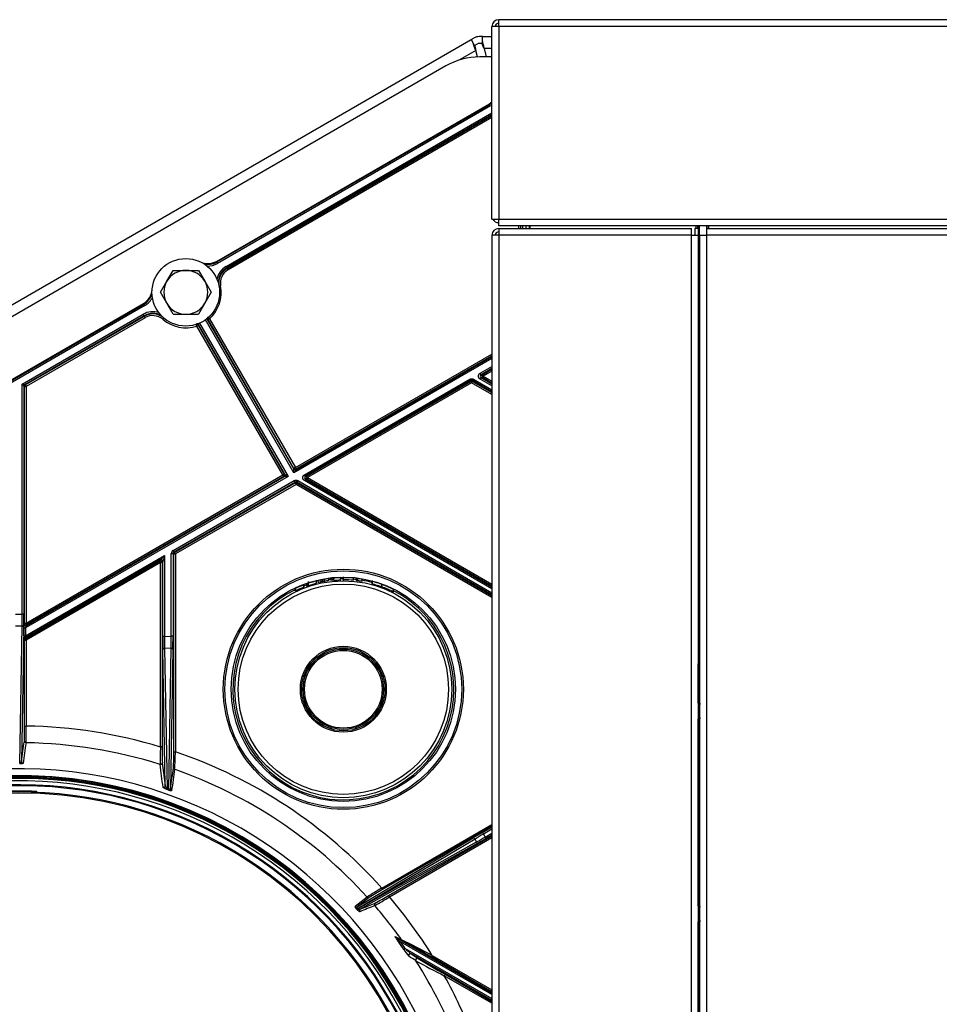
# Model space of a CAD drawing. Units: millimetres. Extents: x 641 to 6218, y -382 to 3064.
# Drawn here: x 2558 to 2830, y 2771 to 3062 of the extents above; entities that cross this region are included whole.
import ezdxf

# ---------------------------------------------------------------- set-up
doc = ezdxf.new("R2010")
doc.units = ezdxf.units.MM
doc.layers.add('DDT_620_8-10_', color=7, linetype='Continuous')
doc.layers.add('FactualArea', color=7, linetype='Continuous')

# ---------------------------------------------------------------- blocks, each defined once
blk = doc.blocks.new('SE3')
at = {"layer": 'DDT_620_8-10_', "color": 2, "linetype": 'Continuous'}
for p, q in [((1502, 1446), (380, 1446)), ((380, 1444), (380, 1446)), ((380, 1444), (378, 1444)), ((378, 1387), (378, 1444)), ((1502, 1444), (380, 1444)), ((380, 1444), (380, 1387)), ((42.8, 1250.13), (371.83, 1440.1)), ((371.83, 1440.1), (372.7, 1440.6)), ((371.83, 1440.1), (372.35, 1439.21)), ((373.05, 1437.99), (372.35, 1439.21)), ((372.83, 1438.37), (373.7, 1438.87)), ((375.2, 1441), (374.2, 1441)), ((375.2, 1439), (374.2, 1439)), ((375.2, 1441), (378, 1441)), ((375.2, 1439.97), (375.2, 1441)), ((375.2, 1438.56), (375.2, 1439.97)), ((373.19, 1436.84), (368.44, 1434.1)), ((373.69, 1434.99), (373.19, 1436.84)), ((378, 1437.5), (375.65, 1437.5)), ((375.65, 1437.5), (376.32, 1435)), ((378, 1435), (374.38, 1435)), ((364.38, 1432.32), (53.44, 1252.8)), ((296.5, 1374.54), (377.24, 1421.15)), ((296.61, 1374.35), (377.35, 1420.96)), ((377.35, 1420.96), (377.24, 1421.15)), ((377.6, 1420.53), (377.35, 1420.96)), ((377.6, 1420.53), (296.86, 1373.92)), ((299.35, 1373.03), (378, 1418.44)), ((378, 1417.86), (299.6, 1372.59)), ((299.68, 1372.46), (378, 1417.68)), ((378, 1417.1), (299.93, 1372.03)), ((378, 1387), (380, 1387)), ((380, 1387), (1502, 1387)), ((380, 1385), (380, 1387)), ((1502, 1385), (380, 1385)), ((380, 1384.25), (380, 1382.25)), ((380, 1384.25), (437, 1384.25)), ((385.91, 1384.25), (385.91, 1385)), ((386.41, 1385), (386.41, 1384.25)), ((386.57, 1384.25), (386.57, 1385)), ((387.07, 1385), (387.07, 1384.25)), ((388, 1385), (388, 1384.25)), ((389, 1385), (389, 1384.25)), ((389.24, 1385), (389.24, 1384.25)), ((437, 1382.25), (437, 1384.25)), ((438, 1384.25), (438, 1382.25)), ((439, 1384.25), (438, 1384.25)), ((438.37, 1384.25), (438.37, 1385)), ((438.87, 1384.25), (438.87, 1385)), ((438.87, 1385), (438.87, 1384.25)), ((439, 1384.25), (439, 1382.25)), ((439.38, 1360.39), (439.38, 1385)), ((441.47, 1385), (441.47, 1382.25)), ((441.5, 1384.25), (1256, 1384.25)), ((441.5, 1384.25), (441.5, 1382.25)), ((441.98, 1385), (441.98, 1384.25)), ((442.04, 1385), (442.04, 1384.25)), ((380, 1382.25), (378, 1382.25)), ((378, 1382.25), (378, 880.42)), ((380, 1382.25), (380, 879.27)), ((437, 1382.25), (380, 1382.25)), ((437, 826.42), (437, 1382.25)), ((437, 1382.25), (439, 1382.25)), ((439, 1382.25), (439, 823.46)), ((439.5, 822.71), (439.5, 1382.25)), ((439.5, 1382.25), (441.5, 1382.25)), ((1256, 1382.25), (441.5, 1382.25)), ((441.5, 1382.25), (441.5, 819.59)), ((296.5, 1374.54), (296.61, 1374.35)), ((296.86, 1373.92), (296.61, 1374.35)), ((281.81, 1368.63), (283.68, 1371.88)), ((283.68, 1371.88), (287.44, 1371.88)), ((287.44, 1371.88), (291.19, 1371.88)), ((291.19, 1371.88), (293.07, 1368.63)), ((299.35, 1373.03), (299.6, 1372.59)), ((299.6, 1372.59), (299.68, 1372.46)), ((299.93, 1372.03), (299.68, 1372.46)), ((279.93, 1365.38), (281.81, 1368.63)), ((293.07, 1368.63), (294.94, 1365.38)), ((297.75, 1367.3), (297.27, 1367.21)), ((281.81, 1362.13), (279.93, 1365.38)), ((294.94, 1365.38), (293.07, 1362.13)), ((166.5, 1299.48), (274.97, 1362.11)), ((166.61, 1299.29), (275.08, 1361.92)), ((275.33, 1361.49), (166.86, 1298.86)), ((275.08, 1361.92), (274.97, 1362.11)), ((275.33, 1361.49), (275.08, 1361.92)), ((283.68, 1358.88), (281.81, 1362.13)), ((293.07, 1362.13), (291.19, 1358.88)), ((439.38, 1360.39), (439, 1360.39)), ((239.05, 1338.21), (274.86, 1358.89)), ((275.11, 1358.45), (239.8, 1338.07)), ((239.95, 1337.98), (275.19, 1358.32)), ((275.44, 1357.88), (240.2, 1337.54)), ((275.11, 1358.45), (274.86, 1358.89)), ((275.19, 1358.32), (275.11, 1358.45)), ((275.44, 1357.88), (275.19, 1358.32)), ((280.62, 1357.41), (280.94, 1357.78)), ((283.68, 1358.88), (287.44, 1358.88)), ((287.44, 1358.88), (291.19, 1358.88)), ((319.44, 1311.97), (293.29, 1357.27)), ((293.81, 1357.36), (319.37, 1313.09)), ((294.01, 1357.32), (293.81, 1357.36)), ((294.45, 1357.57), (294.01, 1357.32)), ((319.43, 1313.3), (294.01, 1357.32)), ((294.12, 1357.94), (294.45, 1357.57)), ((294.45, 1357.57), (319.86, 1313.55)), ((290.69, 1355.41), (290.54, 1355.87)), ((290.69, 1355.41), (291.13, 1355.66)), ((316.11, 1311.38), (290.69, 1355.41)), ((291.2, 1355.85), (291.13, 1355.66)), ((291.13, 1355.66), (316.54, 1311.63)), ((316.76, 1311.58), (291.2, 1355.85)), ((291.54, 1356.26), (317.69, 1310.96)), ((439.38, 1356.06), (439, 1356.06)), ((439.38, 1304.18), (439.38, 1356.06)), ((378, 1345.78), (319.44, 1311.97)), ((319.86, 1313.55), (378, 1347.12)), ((320.05, 1312.9), (378, 1346.36)), ((378, 1346.54), (320.11, 1313.12)), ((374.52, 1341.44), (378, 1343.45)), ((378, 1342.87), (374.77, 1341.01)), ((375.19, 1341.01), (378, 1342.63)), ((322.56, 1311.44), (371.5, 1339.7)), ((371.75, 1339.27), (371.5, 1339.7)), ((372.5, 1339.7), (372.25, 1339.27)), ((372.5, 1339.7), (378, 1336.53)), ((374.77, 1341.01), (374.52, 1341.44)), ((374.77, 1340.15), (374.52, 1339.71)), ((378, 1337.7), (374.52, 1339.71)), ((374.77, 1341.01), (375.19, 1341.01)), ((375.19, 1340.15), (374.77, 1340.15)), ((374.77, 1340.15), (378, 1338.28)), ((375.44, 1340.58), (375.19, 1341.01)), ((375.44, 1340.58), (375.19, 1340.15)), ((378, 1338.52), (375.19, 1340.15)), ((378, 1342.06), (375.44, 1340.58)), ((375.44, 1340.58), (378, 1339.1)), ((239.05, 1270.18), (239.05, 1338.21)), ((239.7, 1337.54), (239.55, 1337.63)), ((239.55, 1337.63), (239.55, 1270.18)), ((239.7, 1267.56), (239.7, 1337.54)), ((239.7, 1337.54), (240.2, 1337.54)), ((239.8, 1338.07), (239.95, 1337.98)), ((239.95, 1337.98), (240.2, 1337.54)), ((240.2, 1337.54), (240.2, 1267.56)), ((371.75, 1339.27), (322.81, 1311.01)), ((323.23, 1311.01), (371.75, 1339.03)), ((372, 1338.59), (323.48, 1310.58)), ((371.75, 1339.03), (371.75, 1339.27)), ((372, 1338.59), (371.75, 1339.03)), ((372.25, 1339.03), (372, 1338.59)), ((378, 1335.13), (372, 1338.59)), ((372.25, 1339.27), (372.25, 1339.03)), ((378, 1335.95), (372.25, 1339.27)), ((372.25, 1339.03), (378, 1335.71)), ((319.37, 1313.09), (319.43, 1313.3)), ((319.86, 1313.55), (319.43, 1313.3)), ((319.86, 1313.55), (320.11, 1313.12)), ((317.69, 1310.96), (240.03, 1266.12)), ((240.2, 1267.56), (316.11, 1311.38)), ((240.3, 1266.85), (316.58, 1310.89)), ((316.36, 1310.95), (240.45, 1267.13)), ((316.11, 1311.38), (316.54, 1311.63)), ((316.36, 1310.95), (316.11, 1311.38)), ((316.58, 1310.89), (316.36, 1310.95)), ((316.54, 1311.63), (316.76, 1311.58)), ((320.11, 1313.12), (320.05, 1312.9)), ((322.81, 1311.01), (322.56, 1311.44)), ((322.81, 1311.01), (323.23, 1311.01)), ((323.48, 1310.58), (323.23, 1311.01)), ((323.48, 1310.58), (323.23, 1310.15)), ((323.48, 1310.58), (378, 1279.1)), ((283.66, 1288.99), (319.54, 1309.7)), ((319.79, 1309.27), (283.91, 1288.55)), ((284.12, 1288.43), (319.79, 1309.03)), ((320.04, 1308.59), (284.37, 1288)), ((319.79, 1309.27), (319.54, 1309.7)), ((319.79, 1309.03), (319.79, 1309.27)), ((319.79, 1309.03), (320.04, 1308.59)), ((320.29, 1309.03), (320.04, 1308.59)), ((378, 1275.13), (320.04, 1308.59)), ((320.29, 1309.27), (320.54, 1309.7)), ((320.29, 1309.27), (320.29, 1309.03)), ((378, 1275.95), (320.29, 1309.27)), ((320.29, 1309.03), (378, 1275.71)), ((320.54, 1309.7), (378, 1276.53)), ((322.81, 1310.15), (322.56, 1309.71)), ((378, 1277.7), (322.56, 1309.71)), ((323.23, 1310.15), (322.81, 1310.15)), ((322.81, 1310.15), (378, 1278.28)), ((378, 1278.52), (323.23, 1310.15)), ((439.38, 1304.18), (439, 1304.18)), ((439, 1298.99), (439.38, 1298.99)), ((439.38, 1258.12), (439.38, 1298.99)), ((240.03, 1263.79), (281.14, 1287.53)), ((281.14, 1287.53), (281.14, 1263.63)), ((283.16, 1263.66), (283.16, 1288.12)), ((283.16, 1288.12), (283.66, 1288.12)), ((283.91, 1288.55), (283.66, 1288.99)), ((283.87, 1288), (283.66, 1288.12)), ((283.66, 1288.12), (283.66, 1263.66)), ((283.87, 1288), (284.37, 1288)), ((283.87, 1229.5), (283.87, 1288)), ((283.91, 1288.55), (284.12, 1288.43)), ((284.12, 1288.43), (284.37, 1288)), ((284.37, 1288), (284.37, 1229.5)), ((279.89, 1286.23), (239.8, 1263.08)), ((240.01, 1262.96), (279.68, 1285.87)), ((279.93, 1285.44), (240.26, 1262.53)), ((279.68, 1285.87), (279.89, 1286.23)), ((279.93, 1285.44), (279.68, 1285.87)), ((280.43, 1285.44), (279.93, 1285.44)), ((279.93, 1230.93), (279.93, 1285.44)), ((280.64, 1285.8), (280.43, 1285.44)), ((280.43, 1285.44), (280.43, 1230.93)), ((280.64, 1263.63), (280.64, 1285.8)), ((333.22, 1279.95), (333.22, 1281.17)), ((333.22, 1279.95), (333.22, 1281.17)), ((334, 1281.24), (334, 1279.98)), ((322.39, 1278.19), (322.39, 1278.88)), ((322.45, 1278.32), (322.45, 1278.9)), ((323.29, 1279.21), (323.29, 1278.29)), ((323.72, 1279.11), (323.72, 1279.86)), ((326.13, 1279.41), (326.13, 1280.27)), ((326.6, 1279.57), (326.6, 1280.15)), ((327.51, 1279.75), (327.51, 1280.35)), ((327.96, 1279.84), (327.96, 1280.44)), ((328.02, 1279.8), (328.02, 1280.45)), ((328.47, 1279.88), (328.47, 1280.53)), ((329.72, 1280.15), (329.72, 1280.72)), ((330.39, 1280.23), (330.39, 1280.8)), ((331.24, 1280.24), (331.24, 1280.88)), ((333.96, 1280.46), (333.96, 1281)), ((337.06, 1280.32), (337.07, 1280.32)), ((337.09, 1280.24), (337.09, 1280.86)), ((337.89, 1280.13), (337.89, 1280.78)), ((338.28, 1280.08), (338.28, 1280.73)), ((339.6, 1279.91), (339.6, 1280.53)), ((342.47, 1279.35), (342.47, 1279.91)), ((342.61, 1280.16), (342.61, 1279.23)), ((345.4, 1278.3), (345.4, 1278.98)), ((319.8, 1277.14), (319.8, 1277.77)), ((319.9, 1277.11), (319.9, 1277.82)), ((348.9, 1276.75), (348.9, 1277.46)), ((237.03, 1270.18), (239.05, 1270.18)), ((239.55, 1270.18), (239.05, 1270.18)), ((239.02, 1266.64), (237.06, 1266.64)), ((238.31, 1226.08), (239.02, 1266.64)), ((239.55, 1267.29), (239.7, 1267.56)), ((239.7, 1267.56), (240.2, 1267.56)), ((240.2, 1267.56), (240.45, 1267.13)), ((240.45, 1267.13), (240.3, 1266.85)), ((239.52, 1266.29), (238.83, 1226.62)), ((239.53, 1263.79), (239.53, 1266.12)), ((239.53, 1266.12), (240.03, 1266.12)), ((239.53, 1263.79), (240.03, 1263.79)), ((240.03, 1266.12), (240.03, 1263.79)), ((281.14, 1263.63), (283.16, 1263.66)), ((283.66, 1263.66), (283.16, 1263.66)), ((239.76, 1262.53), (239.55, 1262.65)), ((239.76, 1237.13), (239.76, 1262.53)), ((239.76, 1262.53), (240.26, 1262.53)), ((239.8, 1263.08), (240.01, 1262.96)), ((240.01, 1262.96), (240.26, 1262.53)), ((240.26, 1262.53), (240.26, 1237.13)), ((281.14, 1263.63), (280.64, 1263.63)), ((281.37, 1219.5), (280.67, 1259.74)), ((283.13, 1260.13), (281.17, 1260.09)), ((281.17, 1260.09), (281.89, 1218.54)), ((282.4, 1218.33), (283.13, 1260.13)), ((283.63, 1259.77), (282.91, 1218.47)), ((439.38, 1258.12), (439, 1258.12)), ((439.5, 1258.12), (439.38, 1258.12)), ((439.03, 1255.5), (439, 1255.53)), ((439.03, 1255.51), (439.03, 1255.5)), ((439.03, 1243.91), (439.03, 1255.5)), ((439.5, 1256.12), (439.42, 1256.12)), ((439.5, 1256.05), (439.42, 1256.12)), ((439, 1243.96), (439.03, 1243.91)), ((439.03, 1239.26), (439, 1239.21)), ((439.03, 1183.91), (439.03, 1239.26)), ((239.76, 1237.13), (240.26, 1237.13)), ((280.43, 1230.93), (279.93, 1230.93)), ((283.87, 1229.5), (284.37, 1229.5)), ((280.5, 1226.23), (281.37, 1219.5)), ((281.39, 1219.39), (281.32, 1219.28)), ((281.72, 1218.42), (282.23, 1218.22)), ((281.89, 1218.54), (282.4, 1218.33)), ((345.38, 1189.21), (378, 1208.04)), ((378, 1207.47), (345.63, 1188.78)), ((375.21, 1205.61), (378, 1207.22)), ((375.21, 1205.61), (375.46, 1205.18)), ((378, 1206.65), (375.46, 1205.18)), ((375.95, 1204.29), (378, 1205.47)), ((338.14, 1183.63), (372.48, 1204.02)), ((372.99, 1203.72), (338.42, 1183.2)), ((338.42, 1183.2), (373.46, 1202.86)), ((347.44, 1187.01), (378, 1204.65)), ((378, 1204.08), (347.69, 1186.57)), ((373.46, 1202.86), (372.99, 1203.72)), ((375.46, 1205.18), (375.95, 1204.29)), ((375.95, 1204.29), (376.2, 1203.85)), ((378, 1204.9), (376.2, 1203.85)), ((373.45, 1202.29), (339.05, 1182.98)), ((345.63, 1188.78), (345.38, 1189.21)), ((341.11, 1186.54), (337.52, 1183.73)), ((341.72, 1186.44), (338.14, 1183.63)), ((347.44, 1187.01), (347.69, 1186.57)), ((338.21, 1183.08), (338.42, 1183.2)), ((338.21, 1183.08), (338.21, 1183.08)), ((339.05, 1182.98), (343.46, 1184.79)), ((439, 1183.96), (439.03, 1183.91)), ((439.03, 1179.26), (439, 1179.21)), ((439.03, 1123.91), (439.03, 1179.26)), ((349.39, 1174.85), (351.28, 1173.92)), ((349.54, 1174.72), (378, 1158.28)), ((350.96, 1173.31), (350.56, 1173.03)), ((378, 1157.7), (350.96, 1173.31)), ((352.34, 1171.35), (351.93, 1171.07)), ((352.34, 1171.35), (378, 1156.53)), ((378, 1155.95), (354.09, 1169.75)), ((354.09, 1169.75), (356.15, 1168.41)), ((360.09, 1168.86), (360.34, 1169.3)), ((378, 1158.52), (360.09, 1168.86)), ((360.34, 1169.3), (378, 1159.1)), ((364.15, 1163.71), (363.9, 1163.27)), ((378, 1155.13), (363.9, 1163.27)), ((364.15, 1163.71), (378, 1155.71))]:
    blk.add_line(p, q, dxfattribs=at)
for centre, radius in [((287.44, 1365.38), 10), ((334.04, 1248), 35.5), ((334.04, 1248), 35.01), ((334.04, 1248), 33.18), ((334.04, 1248), 32.08), ((334.04, 1248), 31.1), ((334.04, 1248), 12.7), ((334.04, 1248), 12.3), ((334.04, 1248), 11.89), ((334.04, 1248), 11.49)]:
    blk.add_circle(centre, radius, dxfattribs=at)
for centre, radius, start, end in [((380, 1444), 2, 90, 180), ((380, 1444), 1, 90, 180), ((412.99, 1452.34), 42.71, 197.9042, 201.2805), ((374.2, 1438), 3, 90, 120), ((374.2, 1438), 1, 90, 120), ((333.44, 1431.03), 42.71, 8.7195, 12.0958), ((366.59, 1434.24), 9.63, 19.7644, 26.6325), ((382.67, 1438.55), 9.63, 183.3675, 190.2356), ((374.38, 1415), 20, 90, 120), ((389.74, 1399.5), 25, 117.9976, 120), ((389.74, 1399.5), 24.78, 118.2663, 120), ((380, 1388), 2, 210, 270), ((380, 1382.25), 2, 90, 180), ((380, 1382.25), 1, 90, 180), ((294, 1378.87), 5, 244.0558, 300), ((294, 1378.87), 5.22, 257.5458, 300), ((287.44, 1365.38), 6.5, 90, 150), ((287.44, 1365.38), 6.5, 30, 90), ((294, 1378.87), 5.72, 267.2365, 300), ((302.18, 1368.12), 5.67, 120, 168.0854), ((302.18, 1368.12), 5.17, 120, 178.6984), ((302.18, 1368.12), 5.01, 120, 187.7916), ((302.18, 1368.12), 4.51, 120, 190.5288), ((287.44, 1365.38), 6.5, 150, 210), ((287.44, 1365.38), 6.5, 330, 30), ((272.47, 1366.44), 5, 300, 355.9442), ((287.44, 1365.38), 10.49, 311.9142, 10.5288), ((272.47, 1366.44), 5.22, 300, 342.4542), ((272.47, 1366.44), 5.72, 300, 332.7635), ((287.44, 1365.38), 6.5, 210, 270), ((287.44, 1365.38), 6.5, 270, 330), ((277.69, 1353.98), 5.67, 71.9146, 120), ((277.69, 1353.98), 5.17, 61.3017, 120), ((277.69, 1353.98), 5.01, 52.2085, 120), ((277.69, 1353.98), 4.51, 49.4712, 120), ((287.44, 1365.38), 10.49, 229.4712, 288.0858), ((294.25, 1357.61), 0.5, 131.245, 209.9963), ((294.45, 1357.57), 0.5, 131.8999, 209.9513), ((290.69, 1355.41), 0.5, 30.0033, 108.0479), ((290.77, 1355.6), 0.5, 30.0494, 108.8064), ((372, 1338.84), 0.5, 59.9878, 120.0122), ((375.02, 1340.58), 0.5, 119.9343, 240.0657), ((267.26, 1362.14), 37, 220.3021, 221.4847), ((231.91, 1299.1), 39.76, 78.5564, 79.6568), ((240.05, 1337.63), 0.5, 120.0109, 179.9891), ((240.2, 1337.54), 0.5, 120.0101, 179.9899), ((372, 1338.59), 0.5, 60.0101, 119.9899), ((316.33, 1311.33), 0.5, 300.0425, 29.9575), ((336.47, 989.01), 322.5, 93.3386, 93.5372), ((484.9, 1565.19), 304.29, 236.4569, 236.6673), ((-2.51, 1293.19), 322.5, 3.3386, 3.5372), ((319.8, 1313.34), 0.5, 210.0384, 299.9616), ((573.67, 1144.76), 304.29, 146.4569, 146.6673), ((323.06, 1310.58), 0.5, 119.9343, 240.0657), ((320.04, 1308.84), 0.5, 59.9878, 120.0122), ((320.04, 1308.84), 0.5, 59.985, 120.0151), ((320.04, 1308.59), 0.5, 60.0101, 119.9899), ((-321.99, 1866.65), 836.15, 316.04036, 316.16387), ((1014.79, 1074.81), 763.86, 163.83029, 163.96549), ((284.16, 1288.12), 1, 119.9987, 180.0013), ((284.16, 1288.12), 0.5, 119.9882, 180.0118), ((284.16, 1288.12), 0.5, 119.985, 180.0151), ((284.37, 1288), 0.5, 120.0101, 179.9899), ((280.14, 1285.8), 0.5, 0.0437, 119.9563), ((334.04, 1248), 33, 110.6762, 115.3574), ((334.04, 1248), 32.36, 111.1037, 115.8947), ((334.04, 1248), 32.69, 108.392, 110.7608), ((334.06, 1247.9), 33.11, 103.8701, 108.9782), ((333.29, 1250.47), 30.42, 105.2698, 108.3341), ((334.04, 1248), 33, 101.4036, 103.0278), ((334.04, 1248), 32.43, 101.6058, 103.2597), ((334.04, 1248), 33, 100.6073, 101.4036), ((334.04, 1248), 32.41, 100.8025, 101.6139), ((334.04, 1248), 33, 99.7159, 100.5018), ((334.03, 1248), 32.36, 99.8995, 100.7015), ((334.04, 1248), 33, 97.5133, 99.7159), ((334.04, 1248), 32.69, 95.6556, 97.5849), ((334.24, 1245.31), 35.7, 94.0186, 96.1818), ((334.64, 1232.77), 47.65, 94.0962, 95.1168), ((334.26, 1246.17), 34.85, 91.7147, 94.9681), ((330.82, 1294.42), 14.19, 271.7028, 279.7108), ((334.04, 1248), 32.69, 90.1306, 91.4354), ((334.04, 1248), 33, 85.6503, 90.1294), ((334.16, 1251.07), 29.31, 84.2665, 90.3008), ((333.85, 1244.19), 36.81, 84.9628, 89.728), ((334.04, 1248), 32.69, 83.2383, 84.6715), ((334.04, 1248), 33, 82.619, 83.3021), ((334.04, 1248), 32.36, 82.4723, 83.1692), ((334.04, 1248), 33, 80.3039, 82.619), ((334.78, 1247.98), 32.29, 81.4189, 83.7784), ((334.04, 1248), 32.69, 75.0571, 80.211), ((335.06, 1251.03), 29.81, 69.6977, 75.3223), ((334.04, 1248), 33, 72.6855, 74.1669), ((334.04, 1248), 33, 63.2271, 69.8552), ((334.04, 1248), 32.36, 62.655, 69.4397), ((334.04, 1248), 32.69, 115.8208, 0), ((328.08, 1261.7), 18.08, 116.9576, 117.2499), ((338.25, 1237.2), 44, 114.6608, 114.7967), ((334.04, 1248), 32.69, 0, 62.9526), ((39.64, 1270), 199.41, 359.0364, 0.0523), ((2.97, 1269.95), 236.58, 359.1148, 0.0567), ((260.07, 1266.4), 20.54, 177.5319, 180.7805), ((240.05, 1267.29), 0.5, 180.0437, 299.9563), ((250.95, 1262.55), 11.49, 157.9978, 161.8812), ((258.81, 1263.51), 19.28, 179.1572, 182.5597), ((244.69, 1263.18), 5.16, 173.1961, 181.3546), ((250.43, 1260), 11.07, 159.9481, 163.8228), ((87.61, 1263.79), 195.55, 358.9262, 359.9627), ((46.94, 1263.43), 236.72, 359.1149, 0.0567), ((240.05, 1262.65), 0.5, 120.0109, 179.9891), ((240.26, 1262.53), 0.5, 120.0101, 179.9899), ((517.18, 1263.39), 236.53, 179.9432, 180.8855), ((482.07, 1263.11), 200.93, 179.8516, 180.86), ((463.2, 1257.64), 23.83, 178.8278, 183.6386), ((155.76, 1236.2), 84, 357.5917, 0.6386), ((129.67, 1236.36), 110.59, 357.8298, 0.4011), ((238.04, 1093), 144.15, 73.1032, 89.1183), ((240.19, 1232.67), 0.499, 180.3523, 269.1925), ((238.04, 1093), 139.19, 72.5162, 89.1184), ((398.13, 1226.51), 118.28, 177.8597, 180.3645), ((370.18, 1229.9), 89.75, 179.342, 182.3408), ((191.39, 1228.51), 92.49, 357.7029, 0.6159), ((176, 1231.8), 108.39, 356.0477, 358.7833), ((238.04, 1093), 144.15, 41.8693, 71.2508), ((238.28, 1226.62), 0.543, 272.9352, 359.9357), ((280, 1226.24), 0.5, 252.7158, 359.4924), ((238.04, 1093), 131.5, 0, 199.0477), ((-4705.12, 584.33), 5026.07, 7.25473, 7.3321), ((284.3, 1224.8), 0.498, 180.2709, 250.9793), ((238.04, 1093), 139.19, 42.2256, 70.6577), ((238.04, 1093), 129.3, 0, 195.9857), ((238.04, 1093), 129, 0, 195.5138), ((238.04, 1093), 128.95, 0, 195.4336), ((238.04, 1093), 128.72, 0, 195.0533), ((238.04, 1093), 128.65, 0, 194.942), ((238.04, 1093), 127.9, 0, 193.6263), ((238.04, 1093), 129.5, 0, 165.8953), ((238.04, 1093), 126.75, 0, 191.2728), ((238.04, 1093), 126.49, 0, 190.6813), ((238.04, 1093), 124.65, 0, 184.225), ((238.04, 1093), 124.3, 0, 180), ((238.04, 1093), 124.9, 87.5643, 99.0064), ((280.87, 1219.5), 0.5, 251.5145, 359.4756), ((282.88, 1219.69), 1.52, 187.1662, 229.372), ((508.43, 974.64), 266.64, 119.9761, 120.6545), ((493.83, 1001.32), 235.73, 120.1407, 120.8383), ((242.89, 1434.52), 266.42, 299.3452, 300.024), ((262.82, 1398.96), 225.16, 299.4307, 300.1609), ((399.42, 1097.89), 106.11, 120.6179, 123.3396), ((388.17, 1113.18), 86.74, 119.3649, 122.3726), ((341.48, 1186.88), 0.498, 221.9852, 299.6879), ((289.05, 1282.01), 112.01, 298.9866, 301.5676), ((302.64, 1262.7), 87.96, 297.6482, 300.6178), ((238.04, 1093), 144.15, 31.9565, 40.4769), ((337.89, 1184.06), 0.498, 222.1473, 299.7112), ((338.72, 1183.83), 0.906, 235.7415, 291.2168), ((339.3, 1182.55), 0.5, 120.4443, 221.3866), ((343.71, 1184.36), 0.5, 120.4402, 220.7516), ((238.04, 1093), 139.19, 35.5494, 40.8447), ((349.77, 1175.12), 0.471, 214.624, 239.6931), ((351.67, 1174.19), 0.473, 213.9068, 239.7046), ((149.96, 768.75), 452.43, 62.2898, 63.5782), ((142.09, 795.23), 432.58, 59.7377, 61.0563), ((238.04, 1093), 138.08, 34.4281, 35.4206), ((238.04, 1093), 138.57, 34.4281, 35.4206), ((366.63, 1180.44), 17.44, 212.5249, 220.7919), ((372.3, 1191.62), 28.45, 225.4326, 230.2048), ((353.86, 1169.31), 0.504, 62.8356, 210.6505), ((-375.71, 53.07), 1333.06, 56.73568, 56.84089), ((355.91, 1167.96), 0.504, 62.6703, 209.8946), ((238.04, 1093), 139.19, 20.7796, 32.4619), ((521.52, 1472.89), 347.42, 241.4497, 243.0193), ((555.15, 1498.09), 385.09, 238.8837, 240.2646), ((238.04, 1093), 144.15, 21.0955, 29.1766)]:
    blk.add_arc(centre, radius, start, end, dxfattribs=at)
for centre, major_axis, ratio, start_param, end_param in [((438.37, 1360.39), (-0.714, 0.714), 0.999695, 3.028116, 3.926839), ((438.37, 1356.06), (-0.714, -0.714), 0.999695, 2.356347, 3.255069), ((375.44, 1340.58), (0, -0.5), 0.999391, 3.665455, 5.759323), ((319.86, 1313.55), (0.483, -0.129), 0.999695, 3.927185, 5.497635), ((316.11, 1311.38), (-0.129, -0.483), 0.999695, 0.78555, 2.356001), ((323.48, 1310.58), (0, -0.5), 0.999391, 3.665455, 5.759323), ((438.37, 1304.19), (-0.505, 0.875), 0.999391, 3.289804, 4.188526), ((438.37, 1298.99), (-0.505, -0.875), 0.999391, 2.094659, 2.993381), ((279.93, 1285.44), (0.433, -0.25), 0.999391, 0.523863, 2.61773), ((335.95, 1248), (-32.8, 0), 0.998302, 4.903363, 4.942471), ((240.2, 1267.56), (-0.433, 0.25), 0.999391, 0.523863, 2.617731), ((439.42, 1255.61), (0.361, 0.361), 0.999695, 0.78555, 1.768302), ((239.33, 1226.62), (-0.495, 0.07), 0.992417, 0.142465, 1.701569), ((283.41, 1218.47), (-0.495, 0.07), 0.99222, 0.140645, 1.36493), ((-619.93, 1740.45), (1005.83, -580.71), 0.017452, -0.259808, -0.252628)]:
    blk.add_ellipse(centre, major_axis=major_axis, ratio=ratio, start_param=start_param, end_param=end_param, dxfattribs=at)
for points, degree, knots in [([(371.5, 1339.7), (371.62, 1339.77), (371.75, 1339.8), (371.87, 1339.84), (372, 1339.84), (372.14, 1339.84), (372.26, 1339.8), (372.39, 1339.77), (372.5, 1339.7)], 2, [0, 0, 0, 0.25, 0.25, 0.5, 0.5, 0.75, 0.75, 1, 1, 1]), ([(374.52, 1339.71), (374.41, 1339.78), (374.31, 1339.87), (374.22, 1339.96), (374.16, 1340.08), (374.09, 1340.19), (374.06, 1340.32), (374.02, 1340.45), (374.02, 1340.58), (374.02, 1340.71), (374.06, 1340.84), (374.09, 1340.96), (374.16, 1341.08), (374.22, 1341.19), (374.31, 1341.29), (374.41, 1341.38), (374.52, 1341.44)], 2, [0, 0, 0, 0.125, 0.125, 0.25, 0.25, 0.375, 0.375, 0.5, 0.5, 0.625, 0.625, 0.75, 0.75, 0.875, 0.875, 1, 1, 1]), ([(322.56, 1309.71), (322.45, 1309.78), (322.35, 1309.87), (322.26, 1309.96), (322.19, 1310.08), (322.13, 1310.19), (322.09, 1310.32), (322.06, 1310.45), (322.06, 1310.58), (322.06, 1310.71), (322.09, 1310.84), (322.13, 1310.96), (322.19, 1311.08), (322.26, 1311.19), (322.35, 1311.29), (322.45, 1311.38), (322.56, 1311.44)], 2, [0, 0, 0, 0.125, 0.125, 0.25, 0.25, 0.375, 0.375, 0.5, 0.5, 0.625, 0.625, 0.75, 0.75, 0.875, 0.875, 1, 1, 1]), ([(319.54, 1309.7), (319.66, 1309.77), (319.78, 1309.8), (319.91, 1309.84), (320.04, 1309.84), (320.17, 1309.84), (320.3, 1309.8), (320.43, 1309.77), (320.54, 1309.7)], 2, [0, 0, 0, 0.25, 0.25, 0.5, 0.5, 0.75, 0.75, 1, 1, 1]), ([(323.29, 1278.58), (323.3, 1278.57), (323.3, 1278.57), (323.28, 1278.55), (323.35, 1278.56), (323.81, 1278.71), (324.43, 1278.9), (325.14, 1279.12), (325.74, 1279.29), (326.04, 1279.37), (326.11, 1279.4), (326.13, 1279.41), (326.13, 1279.41)], 3, [0, 0, 0, 0, 0.166012, 0.230105, 0.333837, 0.441532, 0.553426, 0.662794, 0.786169, 0.874226, 0.96619, 1, 1, 1, 1]), ([(342.61, 1279.23), (342.61, 1279.23), (342.63, 1279.22), (342.75, 1279.18), (343.19, 1279.03), (343.85, 1278.84), (344.44, 1278.65), (344.92, 1278.48), (345.24, 1278.36), (345.4, 1278.3)], 3, [0, 0, 0, 0, 0.07801, 0.206022, 0.38807, 0.610734, 0.734914, 0.864897, 1, 1, 1, 1]), ([(239.52, 1266.29), (239.52, 1266.38), (239.46, 1266.47), (239.28, 1266.6), (239.15, 1266.64), (239.02, 1266.64)], 3, [0, 0, 0, 0, 0.5, 0.5, 1, 1, 1, 1]), ([(281.17, 1260.09), (281.04, 1260.09), (280.91, 1260.05), (280.73, 1259.92), (280.67, 1259.83), (280.67, 1259.74)], 3, [0, 0, 0, 0, 0.5, 0.5, 1, 1, 1, 1]), ([(283.63, 1259.77), (283.63, 1259.86), (283.58, 1259.96), (283.39, 1260.09), (283.26, 1260.13), (283.13, 1260.13)], 3, [0, 0, 0, 0, 0.5, 0.5, 1, 1, 1, 1]), ([(439.53, 1243.91), (439.53, 1243.78), (439.49, 1243.65), (439.46, 1243.53), (439.39, 1243.41), (439.33, 1243.3), (439.24, 1243.21), (439.14, 1243.11), (439.03, 1243.05), (439.02, 1243.04), (439, 1243.03)], 2, [0, 0, 0, 0.242845, 0.242845, 0.485691, 0.485691, 0.728536, 0.728536, 0.971382, 0.971382, 1, 1, 1]), ([(439, 1240.15), (439.02, 1240.14), (439.03, 1240.13), (439.14, 1240.06), (439.24, 1239.97), (439.33, 1239.88), (439.39, 1239.76), (439.46, 1239.65), (439.49, 1239.52), (439.53, 1239.4), (439.53, 1239.26)], 2, [0, 0, 0, 0.028414, 0.028414, 0.271311, 0.271311, 0.514207, 0.514207, 0.757104, 0.757104, 1, 1, 1]), ([(239.32, 1226.12), (239.32, 1226.12), (239.32, 1226.11), (239.3, 1226.09), (239.29, 1226.08), (239.25, 1226.06), (239.2, 1226.03), (239.09, 1226), (238.96, 1225.98), (238.81, 1225.96), (238.68, 1225.95), (238.56, 1225.94), (238.44, 1225.93), (238.35, 1225.93), (238.31, 1225.93)], 3, [0, 0, 0, 0, 0.063011, 0.125335, 0.187128, 0.248551, 0.376633, 0.498153, 0.629321, 0.74844, 0.81291, 0.874051, 0.937862, 1, 1, 1, 1]), ([(281.72, 1218.42), (281.7, 1218.43), (281.64, 1218.45), (281.57, 1218.49), (281.49, 1218.52), (281.42, 1218.55), (281.35, 1218.59), (281.24, 1218.64), (281.11, 1218.71), (280.97, 1218.79), (280.86, 1218.86), (280.78, 1218.93), (280.73, 1218.98), (280.72, 1219.01), (280.72, 1219.03)], 3, [0, 0, 0, 0, 0.037802, 0.076848, 0.117431, 0.15981, 0.204215, 0.250844, 0.37185, 0.500756, 0.627199, 0.751641, 0.875446, 1, 1, 1, 1]), ([(283.24, 1218.01), (283.24, 1218), (283.24, 1217.99), (283.22, 1217.97), (283.18, 1217.96), (283.12, 1217.96), (283.02, 1217.97), (282.87, 1218), (282.7, 1218.04), (282.56, 1218.09), (282.44, 1218.13), (282.33, 1218.17), (282.26, 1218.2), (282.23, 1218.22)], 3, [0, 0, 0, 0, 0.086014, 0.168592, 0.248187, 0.379422, 0.498273, 0.623136, 0.748179, 0.810488, 0.874058, 0.935339, 1, 1, 1, 1]), ([(282.4, 1218.33), (282.4, 1218.33), (282.44, 1218.3), (282.53, 1218.23), (282.68, 1218.19), (282.77, 1218.2), (282.89, 1218.28), (282.9, 1218.39), (282.91, 1218.47)], 3, [0, 0, 0, 0, 0.007227, 0.144818, 0.254298, 0.359588, 0.503483, 1, 1, 1, 1]), ([(372.48, 1204.02), (372.54, 1204.05), (372.73, 1204.04), (372.93, 1203.83), (372.99, 1203.72)], 3, [0, 0, 0, 0, 0.499994, 1, 1, 1, 1]), ([(373.46, 1202.86), (373.51, 1202.76), (373.59, 1202.49), (373.51, 1202.32), (373.45, 1202.29)], 3, [0, 0, 0, 0, 0.500006, 1, 1, 1, 1]), ([(338.09, 1182.88), (338.07, 1182.91), (338.03, 1182.95), (337.97, 1183.02), (337.92, 1183.08), (337.86, 1183.15), (337.78, 1183.24), (337.69, 1183.36), (337.61, 1183.48), (337.55, 1183.58), (337.52, 1183.65), (337.51, 1183.7), (337.52, 1183.72), (337.52, 1183.73)], 3, [0, 0, 0, 0, 0.051446, 0.101506, 0.150875, 0.20028, 0.250444, 0.372193, 0.500681, 0.621601, 0.750026, 0.872652, 1, 1, 1, 1]), ([(338.14, 1183.63), (338.12, 1183.62), (338.09, 1183.6), (338.06, 1183.56), (338.03, 1183.52), (338.01, 1183.48), (338, 1183.43), (338, 1183.36), (338.03, 1183.27), (338.1, 1183.16), (338.17, 1183.11), (338.21, 1183.08)], 3, [0, 0, 0, 0, 0.122636, 0.233686, 0.333258, 0.421501, 0.498628, 0.637213, 0.749868, 0.872654, 1, 1, 1, 1]), ([(338.21, 1183.08), (338.17, 1183.03), (338.14, 1182.99), (338.1, 1182.92), (338.09, 1182.9), (338.09, 1182.88)], 3, [0, 0, 0, 0, 0.5, 0.5, 1, 1, 1, 1]), ([(338.93, 1182.22), (338.92, 1182.22), (338.91, 1182.22), (338.89, 1182.22), (338.86, 1182.23), (338.82, 1182.25), (338.75, 1182.29), (338.65, 1182.36), (338.54, 1182.45), (338.42, 1182.56), (338.3, 1182.67), (338.2, 1182.77), (338.13, 1182.85), (338.09, 1182.88)], 3, [0, 0, 0, 0, 0.062031, 0.124096, 0.186458, 0.249379, 0.375376, 0.49888, 0.627001, 0.748772, 0.836814, 0.919806, 1, 1, 1, 1]), ([(439.53, 1183.91), (439.53, 1183.78), (439.49, 1183.65), (439.46, 1183.53), (439.39, 1183.41), (439.33, 1183.3), (439.24, 1183.21), (439.14, 1183.11), (439.03, 1183.05), (439.02, 1183.04), (439, 1183.03)], 2, [0, 0, 0, 0.242845, 0.242845, 0.485691, 0.485691, 0.728536, 0.728536, 0.971382, 0.971382, 1, 1, 1]), ([(439, 1180.15), (439.02, 1180.14), (439.03, 1180.13), (439.14, 1180.06), (439.24, 1179.97), (439.33, 1179.88), (439.39, 1179.76), (439.46, 1179.65), (439.49, 1179.52), (439.53, 1179.4), (439.53, 1179.26)], 2, [0, 0, 0, 0.028414, 0.028414, 0.271311, 0.271311, 0.514207, 0.514207, 0.757104, 0.757104, 1, 1, 1]), ([(350.56, 1173.03), (350.52, 1173.09), (350.43, 1173.21), (350.31, 1173.38), (350.16, 1173.59), (350, 1173.83), (349.81, 1174.1), (349.64, 1174.35), (349.51, 1174.56), (349.43, 1174.7), (349.39, 1174.79), (349.37, 1174.84), (349.36, 1174.86), (349.38, 1174.86), (349.39, 1174.85)], 3, [0, 0, 0, 0, 0.084543, 0.167522, 0.249075, 0.378174, 0.498256, 0.633572, 0.748551, 0.815648, 0.874258, 0.917643, 0.958596, 1, 1, 1, 1]), ([(349.54, 1174.72), (349.53, 1174.72), (349.52, 1174.72), (349.52, 1174.72), (349.53, 1174.7), (349.55, 1174.68), (349.57, 1174.65), (349.61, 1174.61), (349.66, 1174.56), (349.72, 1174.5), (349.81, 1174.4), (349.97, 1174.25), (350.2, 1174.03), (350.54, 1173.71), (350.81, 1173.46), (350.96, 1173.31)], 3, [0, 0, 0, 0, 0.018125, 0.035337, 0.053683, 0.074886, 0.100088, 0.129977, 0.164966, 0.205311, 0.251179, 0.362407, 0.501094, 0.709322, 1, 1, 1, 1])]:
    blk.add_open_spline(points, degree=degree, knots=knots, dxfattribs=at)
for points in [[(238.83, 1226.62), (239.11, 1228.64), (239.4, 1230.65), (239.69, 1232.67)], [(240.18, 1232.17), (239.89, 1230.16), (239.61, 1228.14), (239.32, 1226.12)], [(282.91, 1218.47), (283.21, 1220.58), (283.51, 1222.69), (283.8, 1224.8)], [(284.14, 1224.33), (283.84, 1222.23), (283.54, 1220.12), (283.24, 1218.01)], [(281.89, 1218.54), (281.83, 1218.46), (281.77, 1218.42), (281.72, 1218.42)], [(282.23, 1218.22), (282.27, 1218.21), (282.34, 1218.26), (282.4, 1218.33)], [(343.33, 1184.03), (341.86, 1183.43), (340.4, 1182.83), (338.93, 1182.22)]]:
    blk.add_open_spline(points, degree=3, dxfattribs=at)

msp = doc.modelspace()

# ---------------------------------------------------------------- block references
at = {"layer": 'FactualArea', "color": 7}
msp.add_blockref('SE3', (2319.47, 1616.45), dxfattribs=at)

doc.saveas('drawing.dxf')
